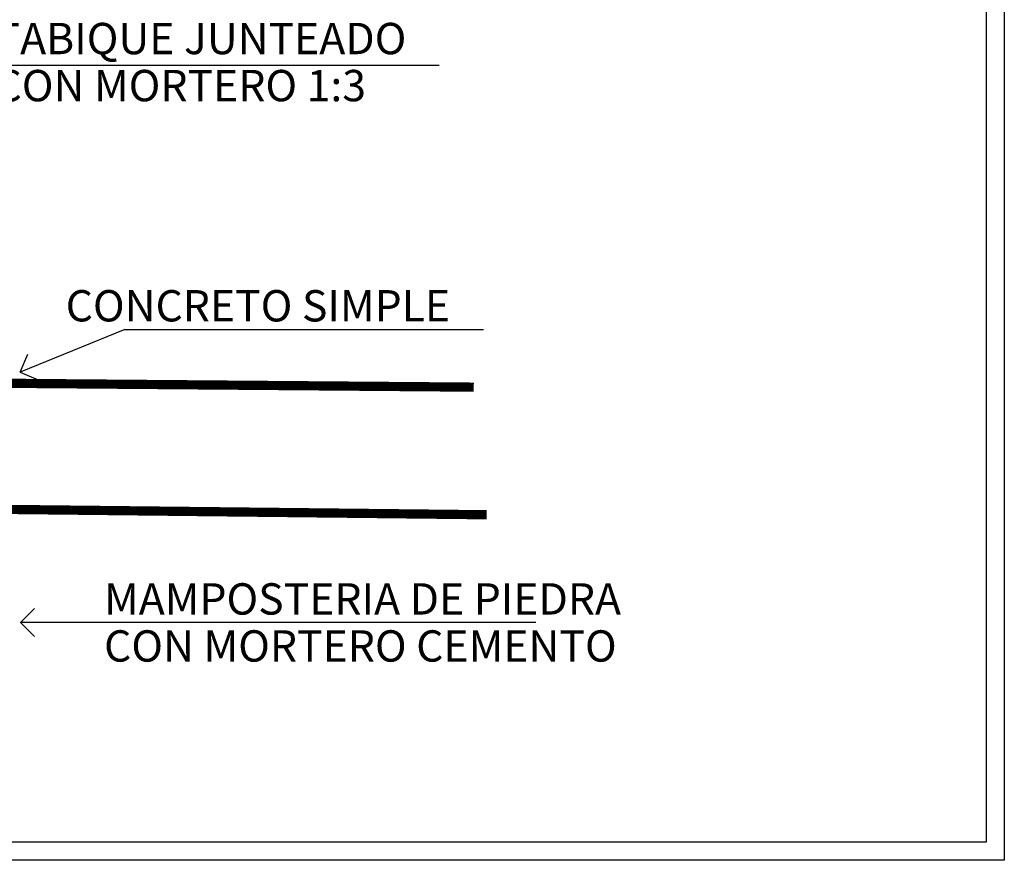
# Model space of a CAD drawing. Units: millimetres. Extents: x 781 to 4586, y 1609 to 2642.
# Drawn here: x 2505 to 2541, y 1787 to 1817 of the extents above; entities that cross this region are included whole.
import ezdxf

# ---------------------------------------------------------------- set-up
doc = ezdxf.new("R2010")
doc.units = ezdxf.units.MM
doc.styles.add('TEXTO', font='arial.ttf', dxfattribs={"height": 1})

msp = doc.modelspace()

# ---------------------------------------------------------------- linework, layer by layer
at = {"color": 252}
for p, q in [((2520.27669, 1815.11933, -0.2291), (2501.7756, 1815.11933, -0.2291)), ((2508.99117, 1805.64397, -0.2291), (2505.22638, 1804.10229, -0.2291)), ((2508.99117, 1805.64397, -0.2291), (2521.86653, 1805.64397, -0.2291)), ((2505.22638, 1804.10229, -0.2291), (2505.50116, 1804.75817, -0.2291)), ((2505.22638, 1804.10229, -0.2291), (2505.88226, 1803.82751, -0.2291)), ((2505.24248, 1795.12148, -0.2291), (2505.74531, 1795.62432, -0.2291)), ((2505.24248, 1795.12148, -0.2291), (2505.74531, 1794.61865, -0.2291)), ((2523.74357, 1795.12148, -0.2291), (2505.24248, 1795.12148, -0.2291))]:
    msp.add_line(p, q, dxfattribs=at)
at = {"elevation": 1.02718}
for points in [[(2455.30391, 1861.39363), (2540.56158, 1861.39363), (2540.56158, 1786.58614), (2455.30391, 1786.58614)], [(2455.95852, 1860.73902), (2539.90697, 1860.73902), (2539.90697, 1787.24075), (2455.95852, 1787.24075)]]:
    msp.add_lwpolyline(points, close=True, dxfattribs=at)
at = {"color": 252, "const_width": 0.33185, "elevation": -0.2291}
for points in [[(2501.6044, 1803.73391), (2521.51681, 1803.56929)], [(2521.97534, 1798.9889), (2501.33854, 1799.21889)]]:
    msp.add_lwpolyline(points, dxfattribs=at)

# ---------------------------------------------------------------- texts
at = {"color": 252, "style": 'TEXTO'}
for s, p in [('TABIQUE JUNTEADO ', (2504.31188, 1815.52054, -0.2291)), ('CON MORTERO 1:3', (2504.31188, 1813.83193, -0.2291)), ('CONCRETO SIMPLE', (2506.86494, 1805.9279, -0.2291)), ('MAMPOSTERIA DE PIEDRA', (2508.24336, 1795.40638, -0.2291)), ('CON MORTERO CEMENTO', (2508.24336, 1793.71776, -0.2291))]:
    msp.add_text(s, height=1.1243972, dxfattribs=at).set_placement(p)

doc.saveas('drawing.dxf')
